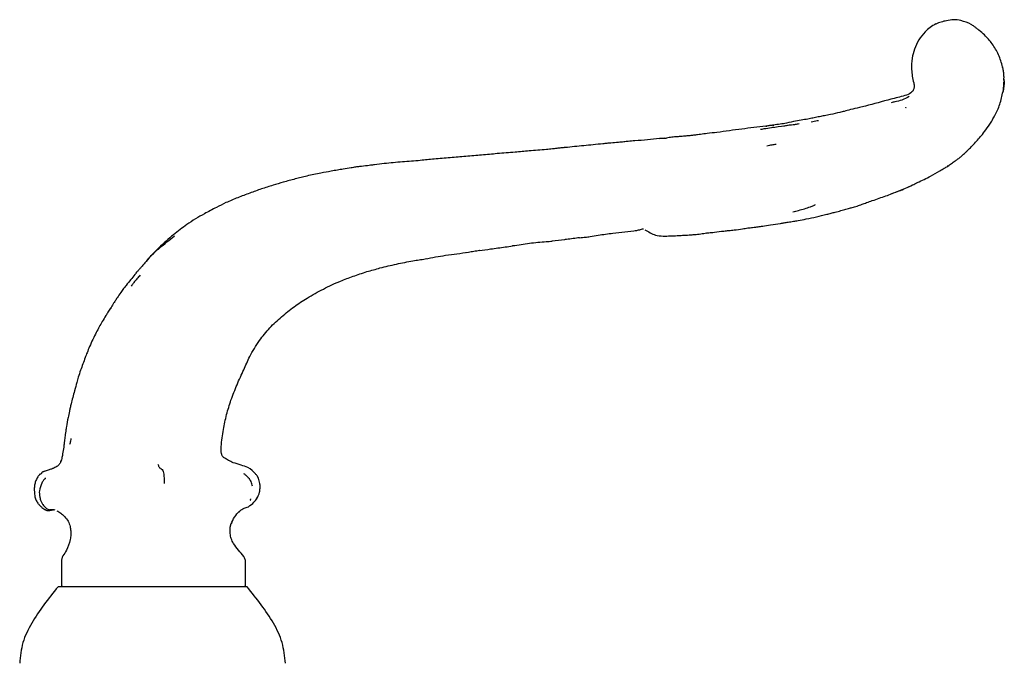
# Model space of a CAD drawing. Units: millimetres. Extents: x 13 to 712, y 45 to 789.
# Drawn here: x 365 to 462, y 401 to 464 of the extents above; entities that cross this region are included whole.
import ezdxf

# ---------------------------------------------------------------- set-up
doc = ezdxf.new("R2010")
doc.units = ezdxf.units.MM

msp = doc.modelspace()

# ---------------------------------------------------------------- linework, layer by layer
at = {"color": 7, "linetype": 'Continuous', "lineweight": 25}
for p, q in [((461.768, 457.606), (461.77, 457.721)), ((461.77, 457.721), (461.774, 457.953)), ((438.545, 453.116), (438.455, 453.099)), ((439.119, 453.199), (439.238, 453.213)), ((428.58, 451.969), (428.019, 451.906)), ((418.82, 451.013), (418.76, 451.041)), ((418.003, 450.959), (417.863, 450.943)), ((456.302, 449.274), (456.236, 449.226)), ((453.303, 447.633), (453.227, 447.593)), ((441.304, 444.769), (441.394, 444.805)), ((432.649, 442.674), (432.877, 442.698)), ((413.68, 441.413), (413.699, 441.444)), ((420.229, 442.218), (420.241, 442.249)), ((409.172, 440.783), (409.358, 440.812)), ((410.417, 440.959), (410.431, 441.004)), ((405.13, 440.147), (405.279, 440.173)), ((377.222, 438.544), (377.118, 438.422)), ((377.303, 439.292), (377.322, 439.327)), ((376.627, 437.825), (376.588, 437.771)), ((367.396, 419.041), (367.646, 419.18)), ((367.623, 419.223), (367.624, 419.223)), ((368.611, 419.595), (368.612, 419.595)), ((386.954, 415.433), (386.882, 415.363)), ((386.199, 414.311), (386.138, 414.165)), ((369.52, 410.565), (369.52, 408.257)), ((387.543, 408.257), (387.543, 410.488)), ((387.691, 408.057), (369.194, 408.057))]:
    msp.add_line(p, q, dxfattribs=at)
at = {"color": 7, "linetype": 'Continuous', "lineweight": 25, "flags": 128}
for points in [[(452.186, 454.896), (452.186, 454.896), (452.186, 454.896), (452.186, 454.896), (452.185, 454.898), (452.18, 454.912), (452.164, 454.95), (452.154, 454.973), (452.151, 454.978), (452.151, 454.978), (452.151, 454.979), (452.151, 454.979), (452.151, 454.979), (452.151, 454.979), (452.151, 454.979)], [(459.66, 452.33), (459.767, 452.47), (459.872, 452.608)]]:
    msp.add_lwpolyline(points, dxfattribs=at)
at = {"color": 7, "linetype": 'Continuous', "lineweight": 25}
for points, knots in [([(458.84, 462.9), (458.747, 462.963), (458.364, 463.224), (457.681, 463.458), (456.849, 463.595), (456.38, 463.503), (456.148, 463.457)], [0, 0, 0, 0, 0.120084, 0.498991, 0.752486, 1, 1, 1, 1]), ([(455.099, 463.138), (454.911, 463.032), (454.535, 462.82), (454.219, 462.524), (454.061, 462.375)], [0, 0, 0, 0, 0.4992968, 1, 1, 1, 1]), ([(456.148, 463.457), (455.967, 463.417), (455.605, 463.338), (455.26, 463.201), (455.089, 463.133)], [0, 0, 0, 0, 0.501436, 1, 1, 1, 1]), ([(460.613, 461.205), (460.378, 461.498), (459.997, 461.975), (459.424, 462.452), (459.076, 462.726), (458.913, 462.846), (458.84, 462.9)], [0, 0, 0, 0, 0.465117, 0.755584, 0.890436, 1, 1, 1, 1]), ([(454.061, 462.375), (453.838, 462.118), (453.393, 461.605), (453.145, 460.982), (453.022, 460.671)], [0, 0, 0, 0, 0.501299, 1, 1, 1, 1]), ([(453.022, 460.671), (452.925, 460.376), (452.713, 459.738), (452.721, 459.058), (452.725, 458.692)], [0, 0, 0, 0, 0.461241, 1, 1, 1, 1]), ([(461.632, 458.932), (461.519, 459.339), (461.294, 460.153), (460.84, 460.854), (460.613, 461.205)], [0, 0, 0, 0, 0.500188, 1, 1, 1, 1]), ([(452.725, 458.692), (452.741, 458.467), (452.773, 458.023), (452.882, 457.595), (452.935, 457.384)], [0, 0, 0, 0, 0.505469, 1, 1, 1, 1]), ([(461.63, 458.932), (461.631, 458.932), (461.635, 458.93), (461.633, 458.927), (461.632, 458.924)], [0, 0, 0, 0, 0.133293, 1, 1, 1, 1]), ([(461.773, 457.956), (461.773, 457.959), (461.772, 457.963), (461.766, 458.039), (461.763, 458.085), (461.759, 458.143), (461.752, 458.235), (461.739, 458.371), (461.704, 458.614), (461.663, 458.796), (461.635, 458.922)], [0, 0, 0, 0, 0.289906, 0.344674, 0.392998, 0.438846, 0.485734, 0.590575, 0.714374, 1, 1, 1, 1]), ([(461.756, 457.722), (461.762, 457.669), (461.81, 457.271), (461.739, 456.871), (461.677, 456.525)], [0, 0, 0, 0, 0.135336, 1, 1, 1, 1]), ([(452.973, 456.959), (452.971, 456.946), (452.962, 456.886), (452.934, 456.746), (452.871, 456.638), (452.833, 456.573)], [0, 0, 0, 0, 0.100286, 0.455671, 1, 1, 1, 1]), ([(452.935, 457.384), (452.948, 457.315), (452.967, 457.213), (452.974, 457.091), (452.977, 457.031), (452.977, 456.991), (452.974, 456.971), (452.973, 456.959)], [0, 0, 0, 0, 0.485644, 0.725302, 0.844605, 0.910425, 1, 1, 1, 1]), ([(461.679, 456.525), (461.715, 456.761), (461.766, 457.081), (461.766, 457.404), (461.766, 457.489)], [0, 0, 0, 0, 0.73609, 1, 1, 1, 1]), ([(452.835, 456.575), (452.781, 456.517), (452.576, 456.293), (451.815, 456.04), (450.325, 455.676), (449.035, 455.322), (448.2, 455.092)], [0, 0, 0, 0, 0.048303, 0.184816, 0.472723, 1, 1, 1, 1]), ([(452.494, 456.046), (452.256, 455.914), (451.812, 455.67), (451.318, 455.558), (451.09, 455.506)], [0, 0, 0, 0, 0.537305, 1, 1, 1, 1]), ([(461.361, 455.275), (461.417, 455.482), (461.53, 455.896), (461.626, 456.315), (461.674, 456.524)], [0, 0, 0, 0, 0.499818, 1, 1, 1, 1]), ([(447.62, 454.961), (447.328, 454.893), (446.827, 454.778), (446.196, 454.598), (445.537, 454.444), (444.896, 454.294), (444.229, 454.158), (443.875, 454.09), (443.71, 454.058)], [0, 0, 0, 0, 0.223348, 0.382692, 0.491292, 0.728518, 0.87354, 1, 1, 1, 1]), ([(448.2, 455.092), (448.103, 455.07), (447.909, 455.026), (447.716, 454.982), (447.62, 454.961)], [0, 0, 0, 0, 0.503077, 1, 1, 1, 1]), ([(451.09, 455.506), (451.03, 455.496), (450.903, 455.474), (450.778, 455.44), (450.712, 455.422)], [0, 0, 0, 0, 0.473229, 1, 1, 1, 1]), ([(460.857, 454.148), (460.858, 454.15), (460.862, 454.158), (460.964, 454.344), (461.163, 454.695), (461.293, 455.077), (461.361, 455.275)], [0, 0, 0, 0, 0.006787, 0.028461, 0.497814, 1, 1, 1, 1]), ([(443.71, 454.058), (443.534, 454.024), (443.201, 453.961), (442.668, 453.834), (442.061, 453.758), (441.321, 453.623), (440.371, 453.391), (439.643, 453.297), (439.213, 453.242)], [0, 0, 0, 0, 0.117652, 0.222569, 0.359262, 0.518399, 0.71618, 1, 1, 1, 1]), ([(459.872, 452.608), (460.05, 452.847), (460.323, 453.214), (460.631, 453.739), (460.782, 454.012), (460.857, 454.148)], [0, 0, 0, 0, 0.483339, 0.742797, 1, 1, 1, 1]), ([(438.462, 453.134), (437.681, 453.043), (436.086, 452.856), (434.487, 452.632), (433.671, 452.518)], [0, 0, 0, 0, 0.489501, 1, 1, 1, 1]), ([(441.625, 453.322), (440.756, 453.202), (439.645, 453.048), (438.454, 452.891), (438.111, 452.828), (438.001, 452.81), (437.962, 452.804), (437.956, 452.803), (437.953, 452.802), (437.952, 452.802), (437.952, 452.802), (437.952, 452.802)], [0, 0, 0, 0, 0.709327, 0.907677, 0.964334, 0.992591, 0.99607, 0.997398, 0.99852, 0.999534, 1, 1, 1, 1]), ([(439.213, 453.242), (439.088, 453.222), (438.838, 453.182), (438.587, 453.15), (438.462, 453.134)], [0, 0, 0, 0, 0.500917, 1, 1, 1, 1]), ([(441.727, 453.35), (441.464, 453.313), (440.964, 453.243), (440.455, 453.179), (440.214, 453.148)], [0, 0, 0, 0, 0.5272379, 1, 1, 1, 1]), ([(442.908, 453.567), (443.102, 453.602), (443.334, 453.644), (443.572, 453.691), (443.612, 453.698)], [0, 0, 0, 0, 0.83382, 1, 1, 1, 1]), ([(428.046, 451.928), (427.658, 451.881), (426.862, 451.785), (426.061, 451.73), (425.651, 451.702)], [0, 0, 0, 0, 0.487164, 1, 1, 1, 1]), ([(428.745, 451.927), (428.648, 451.929), (428.416, 451.935), (428.183, 451.93), (428.046, 451.928)], [0, 0, 0, 0, 0.413903, 1, 1, 1, 1]), ([(430.626, 452.165), (430.584, 452.161), (430.505, 452.154), (430.357, 452.14), (430.119, 452.117), (429.748, 452.092), (429.26, 452.065), (428.911, 452), (428.728, 451.966)], [0, 0, 0, 0, 0.06704, 0.124818, 0.233121, 0.44301, 0.708321, 1, 1, 1, 1]), ([(433.671, 452.518), (433.357, 452.487), (432.825, 452.434), (432.2, 452.343), (431.754, 452.286), (431.399, 452.249), (431.011, 452.201), (430.758, 452.177), (430.629, 452.165)], [0, 0, 0, 0, 0.309021, 0.523253, 0.618535, 0.749425, 0.873003, 1, 1, 1, 1]), ([(458.165, 450.715), (458.24, 450.787), (458.375, 450.917), (458.617, 451.161), (459.059, 451.612), (459.41, 452.032), (459.66, 452.33)], [0, 0, 0, 0, 0.14153, 0.255217, 0.469897, 1, 1, 1, 1]), ([(418.819, 451.04), (418.681, 451.028), (418.408, 451.005), (418.135, 450.972), (418, 450.955)], [0, 0, 0, 0, 0.501785, 1, 1, 1, 1]), ([(422.502, 451.409), (421.883, 451.344), (420.655, 451.216), (419.427, 451.098), (418.819, 451.04)], [0, 0, 0, 0, 0.5045496, 1, 1, 1, 1]), ([(425.651, 451.702), (425.432, 451.687), (425.074, 451.661), (424.54, 451.59), (423.97, 451.536), (423.414, 451.497), (422.898, 451.449), (422.638, 451.423), (422.502, 451.409)], [0, 0, 0, 0, 0.208787, 0.342156, 0.508626, 0.750791, 0.869569, 1, 1, 1, 1]), ([(439.463, 451.341), (439.323, 451.328), (439.031, 451.3), (438.729, 451.22), (438.572, 451.178)], [0, 0, 0, 0, 0.480323, 1, 1, 1, 1]), ([(409.11, 450.167), (408.595, 450.124), (407.558, 450.039), (406.52, 449.958), (405.996, 449.917)], [0, 0, 0, 0, 0.495749, 1, 1, 1, 1]), ([(412.177, 450.444), (411.667, 450.397), (410.645, 450.303), (409.622, 450.212), (409.11, 450.167)], [0, 0, 0, 0, 0.4989676, 1, 1, 1, 1]), ([(415.293, 450.713), (414.838, 450.667), (413.801, 450.562), (412.761, 450.486), (412.177, 450.444)], [0, 0, 0, 0, 0.438631, 1, 1, 1, 1]), ([(418, 450.955), (417.86, 450.936), (417.536, 450.891), (416.612, 450.817), (415.854, 450.757), (415.293, 450.713)], [0, 0, 0, 0, 0.165132, 0.382338, 1, 1, 1, 1]), ([(456.973, 449.719), (456.977, 449.721), (456.982, 449.725), (457.025, 449.753), (457.097, 449.801), (457.213, 449.883), (457.38, 450.013), (457.613, 450.212), (457.843, 450.413), (458.007, 450.566), (458.089, 450.643), (458.128, 450.681), (458.148, 450.699), (458.158, 450.709), (458.163, 450.713), (458.165, 450.715)], [0, 0, 0, 0, 0.008556, 0.01653, 0.10222, 0.169845, 0.290852, 0.506851, 0.756082, 0.88005, 0.941911, 0.972749, 0.987116, 0.993654, 1, 1, 1, 1]), ([(399.478, 449.259), (399.221, 449.232), (398.832, 449.191), (398.297, 449.127), (397.769, 449.015), (397.362, 448.96), (397.102, 448.924)], [0, 0, 0, 0, 0.323556, 0.488179, 0.67206, 1, 1, 1, 1]), ([(402.896, 449.634), (402.301, 449.585), (401.392, 449.511), (400.356, 449.372), (399.81, 449.306), (399.579, 449.274), (399.479, 449.26)], [0, 0, 0, 0, 0.5208918, 0.7958649, 0.9117466, 1, 1, 1, 1]), ([(405.996, 449.917), (405.546, 449.868), (404.514, 449.755), (403.479, 449.677), (402.896, 449.634)], [0, 0, 0, 0, 0.436095, 1, 1, 1, 1]), ([(453.296, 447.606), (453.519, 447.714), (453.951, 447.924), (454.697, 448.28), (455.339, 448.666), (455.891, 448.995), (456.15, 449.15), (456.264, 449.219)], [0, 0, 0, 0, 0.217827, 0.42194, 0.728065, 0.879526, 1, 1, 1, 1]), ([(456.264, 449.219), (456.389, 449.312), (456.623, 449.486), (456.864, 449.646), (456.976, 449.721)], [0, 0, 0, 0, 0.5328615, 1, 1, 1, 1]), ([(397.102, 448.924), (396.911, 448.895), (396.518, 448.834), (395.79, 448.698), (394.792, 448.522), (393.811, 448.318), (392.977, 448.116), (392.598, 448.018), (392.407, 447.969)], [0, 0, 0, 0, 0.120905, 0.249374, 0.462997, 0.754982, 0.876278, 1, 1, 1, 1]), ([(390.24, 447.347), (389.857, 447.229), (389.09, 446.995), (388.336, 446.718), (387.959, 446.58)], [0, 0, 0, 0, 0.499461, 1, 1, 1, 1]), ([(392.407, 447.969), (392.014, 447.863), (391.288, 447.667), (390.57, 447.448), (390.24, 447.347)], [0, 0, 0, 0, 0.540966, 1, 1, 1, 1]), ([(450.737, 446.518), (451.036, 446.621), (451.562, 446.803), (452.175, 447.084), (452.573, 447.262), (452.745, 447.343), (452.821, 447.379)], [0, 0, 0, 0, 0.424876, 0.747399, 0.889347, 1, 1, 1, 1]), ([(450.831, 446.532), (451.27, 446.705), (451.935, 446.967), (452.753, 447.352), (453.134, 447.53), (453.296, 447.606)], [0, 0, 0, 0, 0.525835, 0.798034, 1, 1, 1, 1]), ([(387.959, 446.58), (387.566, 446.433), (386.78, 446.14), (386.01, 445.81), (385.625, 445.646)], [0, 0, 0, 0, 0.50033, 1, 1, 1, 1]), ([(449.558, 446.081), (449.77, 446.154), (450.194, 446.301), (450.619, 446.455), (450.831, 446.532)], [0, 0, 0, 0, 0.500205, 1, 1, 1, 1]), ([(385.625, 445.646), (385.316, 445.492), (384.61, 445.142), (383.916, 444.771), (383.525, 444.562)], [0, 0, 0, 0, 0.437909, 1, 1, 1, 1]), ([(441.663, 444.888), (442.054, 444.997), (442.554, 445.137), (443.081, 445.338), (443.226, 445.407), (443.272, 445.435), (443.294, 445.451), (443.305, 445.463), (443.304, 445.468), (443.303, 445.47)], [0, 0, 0, 0, 0.662249, 0.848728, 0.910534, 0.935781, 0.95872, 0.980925, 1, 1, 1, 1]), ([(446.909, 445.168), (447.072, 445.216), (447.398, 445.314), (447.866, 445.484), (448.359, 445.665), (448.923, 445.862), (449.332, 446.003), (449.558, 446.081)], [0, 0, 0, 0, 0.181826, 0.363156, 0.53221, 0.742076, 1, 1, 1, 1]), ([(383.525, 444.562), (383.23, 444.398), (382.639, 444.069), (382.079, 443.69), (381.799, 443.501)], [0, 0, 0, 0, 0.500309, 1, 1, 1, 1]), ([(440.643, 443.743), (440.823, 443.77), (441.148, 443.819), (441.741, 443.919), (442.825, 444.118), (443.753, 444.345), (444.418, 444.508)], [0, 0, 0, 0, 0.142068, 0.256673, 0.467413, 1, 1, 1, 1]), ([(441.099, 444.751), (441.195, 444.775), (441.383, 444.823), (441.571, 444.867), (441.663, 444.888)], [0, 0, 0, 0, 0.5082807, 1, 1, 1, 1]), ([(444.417, 444.508), (444.563, 444.544), (444.841, 444.614), (445.114, 444.686), (445.244, 444.72)], [0, 0, 0, 0, 0.521811, 1, 1, 1, 1]), ([(445.244, 444.72), (445.339, 444.741), (445.525, 444.783), (445.799, 444.865), (446.135, 444.969), (446.451, 445.052), (446.732, 445.121), (446.855, 445.153), (446.909, 445.168)], [0, 0, 0, 0, 0.167786, 0.330286, 0.49517, 0.776025, 0.901537, 1, 1, 1, 1]), ([(381.799, 443.501), (381.577, 443.343), (381.131, 443.024), (380.701, 442.682), (380.485, 442.51)], [0, 0, 0, 0, 0.497085, 1, 1, 1, 1]), ([(437.164, 443.225), (437.266, 443.237), (437.451, 443.259), (437.781, 443.299), (438.266, 443.367), (438.99, 443.481), (439.699, 443.569), (440.267, 443.684), (440.517, 443.723), (440.643, 443.743)], [0, 0, 0, 0, 0.087811, 0.15813, 0.283505, 0.505727, 0.783834, 0.891744, 1, 1, 1, 1]), ([(377.809, 439.89), (377.829, 439.913), (378.004, 440.102), (378.394, 440.577), (379.082, 441.168), (379.849, 441.798), (380.348, 442.195), (380.596, 442.393)], [0, 0, 0, 0, 0.024652, 0.206414, 0.49213, 0.74729, 1, 1, 1, 1]), ([(380.485, 442.51), (380.002, 442.097), (379.052, 441.284), (378.22, 440.349), (377.811, 439.889)], [0, 0, 0, 0, 0.508479, 1, 1, 1, 1]), ([(420.229, 442.218), (420.328, 442.226), (420.524, 442.242), (420.87, 442.273), (421.385, 442.334), (422.275, 442.501), (423.022, 442.6), (423.501, 442.663)], [0, 0, 0, 0, 0.090721, 0.178273, 0.315792, 0.561407, 1, 1, 1, 1]), ([(423.501, 442.663), (423.499, 442.663), (423.495, 442.662), (423.501, 442.665), (423.502, 442.67), (423.503, 442.672)], [0, 0, 0, 0, 0.41575, 0.75085, 1, 1, 1, 1]), ([(423.503, 442.671), (423.889, 442.711), (424.664, 442.792), (425.44, 442.875), (425.829, 442.916)], [0, 0, 0, 0, 0.497864, 1, 1, 1, 1]), ([(425.683, 442.913), (425.832, 442.935), (426.097, 442.973), (426.358, 443.093), (426.48, 443.081), (426.484, 443.081)], [0, 0, 0, 0, 0.553953, 0.985372, 1, 1, 1, 1]), ([(426.636, 443.003), (426.807, 442.903), (427.132, 442.712), (427.706, 442.399), (428.398, 442.373), (428.886, 442.385), (429.114, 442.39)], [0, 0, 0, 0, 0.231841, 0.441479, 0.738217, 1, 1, 1, 1]), ([(429.114, 442.39), (429.337, 442.398), (429.734, 442.411), (430.345, 442.454), (430.835, 442.481), (431.23, 442.511), (431.404, 442.524), (431.48, 442.529)], [0, 0, 0, 0, 0.279878, 0.500541, 0.78106, 0.904287, 1, 1, 1, 1]), ([(431.48, 442.529), (431.686, 442.55), (432.102, 442.593), (432.481, 442.649), (432.671, 442.678)], [0, 0, 0, 0, 0.496273, 1, 1, 1, 1]), ([(432.671, 442.678), (432.708, 442.682), (432.78, 442.69), (432.848, 442.7), (432.881, 442.706)], [0, 0, 0, 0, 0.514916, 1, 1, 1, 1]), ([(432.886, 442.706), (432.973, 442.713), (433.152, 442.726), (433.335, 442.745), (433.43, 442.755)], [0, 0, 0, 0, 0.484837, 1, 1, 1, 1]), ([(433.43, 442.755), (433.738, 442.794), (434.211, 442.853), (434.859, 442.923), (435.19, 442.959), (435.361, 442.977)], [0, 0, 0, 0, 0.473144, 0.727754, 1, 1, 1, 1]), ([(435.361, 442.977), (435.636, 443.011), (436.084, 443.066), (436.609, 443.152), (436.934, 443.199), (437.084, 443.216), (437.162, 443.225)], [0, 0, 0, 0, 0.4614907, 0.7512507, 0.8718498, 1, 1, 1, 1]), ([(410.417, 440.959), (410.787, 441.009), (411.396, 441.092), (412.244, 441.213), (412.963, 441.31), (413.441, 441.378), (413.68, 441.413)], [0, 0, 0, 0, 0.339928, 0.559943, 0.77998, 1, 1, 1, 1]), ([(413.701, 441.437), (414.243, 441.522), (415.329, 441.693), (416.423, 441.793), (416.97, 441.843)], [0, 0, 0, 0, 0.500077, 1, 1, 1, 1]), ([(416.97, 441.843), (417.07, 441.848), (417.268, 441.859), (417.464, 441.876), (417.561, 441.884)], [0, 0, 0, 0, 0.505431, 1, 1, 1, 1]), ([(417.55, 441.901), (417.959, 441.954), (418.422, 442.015), (418.887, 442.067), (418.942, 442.073)], [0, 0, 0, 0, 0.88254, 1, 1, 1, 1]), ([(418.941, 442.076), (419.159, 442.102), (419.594, 442.153), (420.026, 442.213), (420.242, 442.242)], [0, 0, 0, 0, 0.5026448, 1, 1, 1, 1]), ([(405.13, 440.147), (405.464, 440.212), (406.124, 440.34), (406.791, 440.443), (407.121, 440.494)], [0, 0, 0, 0, 0.506135, 1, 1, 1, 1]), ([(407.143, 440.497), (407.507, 440.541), (408.247, 440.631), (408.982, 440.754), (409.356, 440.816)], [0, 0, 0, 0, 0.491439, 1, 1, 1, 1]), ([(409.356, 440.816), (409.537, 440.843), (409.897, 440.896), (410.257, 440.952), (410.436, 440.981)], [0, 0, 0, 0, 0.501318, 1, 1, 1, 1]), ([(377.811, 439.889), (377.73, 439.791), (377.565, 439.591), (377.389, 439.395), (377.3, 439.295)], [0, 0, 0, 0, 0.492689, 1, 1, 1, 1]), ([(400.703, 439.253), (401.238, 439.384), (402.308, 439.647), (403.39, 439.858), (403.931, 439.963)], [0, 0, 0, 0, 0.500193, 1, 1, 1, 1]), ([(403.931, 439.963), (404.131, 439.989), (404.533, 440.042), (404.931, 440.112), (405.13, 440.147)], [0, 0, 0, 0, 0.498405, 1, 1, 1, 1]), ([(377.3, 439.295), (377.241, 439.23), (377.124, 439.101), (376.919, 438.876), (376.647, 438.548), (376.295, 438.086), (375.918, 437.634), (375.582, 437.221), (375.297, 436.806), (375.031, 436.41), (374.781, 436.036), (374.655, 435.837), (374.588, 435.733)], [0, 0, 0, 0, 0.058756, 0.116739, 0.205512, 0.345308, 0.508244, 0.599238, 0.699818, 0.842846, 0.917573, 1, 1, 1, 1]), ([(377.222, 438.556), (377.118, 438.435), (376.912, 438.197), (376.714, 437.952), (376.617, 437.831)], [0, 0, 0, 0, 0.506418, 1, 1, 1, 1]), ([(396.832, 437.973), (397.243, 438.131), (398.099, 438.459), (398.964, 438.745), (399.413, 438.893)], [0, 0, 0, 0, 0.48125, 1, 1, 1, 1]), ([(399.417, 438.894), (399.636, 438.951), (400.068, 439.063), (400.493, 439.19), (400.703, 439.253)], [0, 0, 0, 0, 0.507447, 1, 1, 1, 1]), ([(376.582, 437.776), (376.543, 437.726), (376.462, 437.625), (376.391, 437.534), (376.354, 437.488)], [0, 0, 0, 0, 0.488852, 1, 1, 1, 1]), ([(393.585, 436.313), (394.106, 436.615), (395.159, 437.226), (396.27, 437.722), (396.832, 437.973)], [0, 0, 0, 0, 0.493911, 1, 1, 1, 1]), ([(374.588, 435.733), (374.544, 435.657), (374.454, 435.502), (374.361, 435.361), (374.315, 435.289)], [0, 0, 0, 0, 0.490373, 1, 1, 1, 1]), ([(391.075, 434.485), (391.474, 434.821), (392.269, 435.488), (393.148, 436.039), (393.585, 436.313)], [0, 0, 0, 0, 0.502453, 1, 1, 1, 1]), ([(374.332, 435.325), (374.246, 435.19), (374.091, 434.947), (373.823, 434.505), (373.422, 433.861), (372.88, 432.859), (372.389, 431.838), (372.051, 431.005), (371.908, 430.641), (371.845, 430.483)], [0, 0, 0, 0, 0.088291, 0.158609, 0.283754, 0.505827, 0.784789, 0.90612, 1, 1, 1, 1]), ([(388.909, 432.155), (389.234, 432.576), (389.884, 433.421), (390.678, 434.13), (391.075, 434.485)], [0, 0, 0, 0, 0.49987, 1, 1, 1, 1]), ([(387.378, 429.296), (387.56, 429.729), (387.979, 430.729), (388.572, 431.639), (388.909, 432.155)], [0, 0, 0, 0, 0.433047, 1, 1, 1, 1]), ([(371.845, 430.483), (371.773, 430.276), (371.63, 429.86), (371.476, 429.445), (371.399, 429.237)], [0, 0, 0, 0, 0.498029, 1, 1, 1, 1]), ([(371.4, 429.237), (371.324, 429.016), (371.19, 428.623), (370.99, 427.96), (370.839, 427.283), (370.625, 426.59), (370.525, 426.155), (370.477, 425.947)], [0, 0, 0, 0, 0.204634, 0.364087, 0.608408, 0.812357, 1, 1, 1, 1]), ([(386.12, 426.32), (386.31, 426.824), (386.691, 427.832), (387.149, 428.808), (387.378, 429.296)], [0, 0, 0, 0, 0.499902, 1, 1, 1, 1]), ([(387.379, 429.297), (387.379, 429.297), (387.393, 429.302), (387.394, 429.315), (387.4, 429.33), (387.393, 429.329), (387.389, 429.328)], [0, 0, 0, 0, 0.024305, 0.571517, 0.785237, 1, 1, 1, 1]), ([(370.477, 425.947), (370.445, 425.818), (370.386, 425.58), (370.283, 425.133), (370.156, 424.522), (370.044, 423.879), (369.958, 423.334), (369.924, 423.083), (369.908, 422.971)], [0, 0, 0, 0, 0.13152, 0.241941, 0.453853, 0.749287, 0.887877, 1, 1, 1, 1]), ([(385.373, 423.445), (385.471, 423.931), (385.667, 424.903), (385.969, 425.847), (386.12, 426.32)], [0, 0, 0, 0, 0.499654, 1, 1, 1, 1]), ([(385.513, 420.627), (385.438, 420.683), (385.323, 420.767), (385.227, 420.938), (385.145, 421.259), (385.169, 422.112), (385.288, 422.892), (385.373, 423.445)], [0, 0, 0, 0, 0.0933369, 0.1431527, 0.1955922, 0.4289495, 1, 1, 1, 1]), ([(369.908, 422.971), (369.897, 422.878), (369.875, 422.704), (369.837, 422.415), (369.796, 422.088), (369.743, 421.63), (369.655, 421.163), (369.589, 420.673), (369.495, 420.412), (369.444, 420.269)], [0, 0, 0, 0, 0.102667, 0.194429, 0.317092, 0.46251, 0.696764, 0.834966, 1, 1, 1, 1]), ([(370.364, 422.001), (370.395, 422.112), (370.448, 422.303), (370.474, 422.487), (370.485, 422.565)], [0, 0, 0, 0, 0.5779676, 1, 1, 1, 1]), ([(369.461, 420.297), (369.437, 420.25), (369.392, 420.157), (369.333, 420.073), (369.304, 420.032)], [0, 0, 0, 0, 0.500777, 1, 1, 1, 1]), ([(386.322, 420.193), (386.17, 420.27), (385.865, 420.425), (385.63, 420.56), (385.513, 420.627)], [0, 0, 0, 0, 0.497784, 1, 1, 1, 1]), ([(388.602, 419.009), (388.579, 419.036), (388.345, 419.316), (387.884, 419.728), (387.064, 419.957), (386.58, 420.111), (386.322, 420.193)], [0, 0, 0, 0, 0.040809, 0.416138, 0.688766, 1, 1, 1, 1]), ([(368.331, 419.497), (368.21, 419.462), (368.067, 419.422), (367.848, 419.351), (367.777, 419.321), (367.726, 419.296), (367.694, 419.279), (367.665, 419.263), (367.641, 419.248), (367.621, 419.236), (367.598, 419.221), (367.57, 419.201), (367.569, 419.2), (367.569, 419.198)], [0, 0, 0, 0, 0.480397, 0.569037, 0.638569, 0.666199, 0.690096, 0.711957, 0.73364, 0.756768, 0.782477, 0.843802, 1, 1, 1, 1]), ([(368.611, 419.596), (368.568, 419.58), (368.485, 419.548), (368.382, 419.514), (368.331, 419.497)], [0, 0, 0, 0, 0.506231, 1, 1, 1, 1]), ([(369.304, 420.032), (369.258, 419.975), (369.169, 419.865), (368.987, 419.753), (368.83, 419.679), (368.719, 419.637), (368.665, 419.617), (368.638, 419.606), (368.622, 419.6), (368.614, 419.597), (368.61, 419.596)], [0, 0, 0, 0, 0.272245, 0.525395, 0.767252, 0.883758, 0.941063, 0.96954, 0.98412, 1, 1, 1, 1]), ([(378.967, 420.046), (378.986, 420.004), (379.023, 419.921), (379.061, 419.791), (379.143, 419.669), (379.291, 419.608), (379.465, 419.464), (379.533, 419.122), (379.582, 418.728), (379.586, 418.351), (379.589, 418.161)], [0, 0, 0, 0, 0.049679, 0.098115, 0.173979, 0.312547, 0.435437, 0.557699, 0.777784, 1, 1, 1, 1]), ([(367.436, 419.073), (367.358, 418.983), (367.202, 418.803), (367.024, 418.469), (366.912, 418.098), (366.882, 417.834), (366.867, 417.702)], [0, 0, 0, 0, 0.24665, 0.495662, 0.747926, 1, 1, 1, 1]), ([(367.616, 418.206), (367.507, 417.958), (367.306, 417.501), (367.382, 417.024), (367.418, 416.805)], [0, 0, 0, 0, 0.5432406, 1, 1, 1, 1]), ([(367.437, 419.073), (367.432, 419.07), (367.42, 419.064), (367.405, 419.05), (367.396, 419.041)], [0, 0, 0, 0, 0.336386, 1, 1, 1, 1]), ([(367.776, 418.483), (367.748, 418.439), (367.691, 418.348), (367.641, 418.254), (367.616, 418.206)], [0, 0, 0, 0, 0.490977, 1, 1, 1, 1]), ([(367.966, 418.634), (367.943, 418.626), (367.907, 418.613), (367.824, 418.548), (367.792, 418.505), (367.776, 418.483)], [0, 0, 0, 0, 0.49014, 0.742903, 1, 1, 1, 1]), ([(367.965, 418.635), (367.967, 418.636), (367.98, 418.645), (367.98, 418.665), (367.976, 418.695), (367.967, 418.703), (367.962, 418.708)], [0, 0, 0, 0, 0.119173, 0.606195, 0.799566, 1, 1, 1, 1]), ([(388.218, 417.888), (388.184, 418.044), (388.119, 418.338), (387.869, 418.69), (387.649, 418.897), (387.502, 419.023), (387.436, 419.076), (387.403, 419.101), (387.387, 419.111), (387.385, 419.112), (387.384, 419.112)], [0, 0, 0, 0, 0.293501, 0.550198, 0.774878, 0.864118, 0.930213, 0.956153, 0.978916, 1, 1, 1, 1]), ([(388.949, 418.168), (388.914, 418.341), (388.863, 418.584), (388.713, 418.854), (388.637, 418.96), (388.602, 419.009)], [0, 0, 0, 0, 0.569994, 0.80033, 1, 1, 1, 1]), ([(366.867, 417.702), (366.874, 417.452), (366.884, 417.069), (366.999, 416.567), (367.14, 416.346), (367.209, 416.237)], [0, 0, 0, 0, 0.4876034, 0.7480478, 1, 1, 1, 1]), ([(388.759, 416.894), (388.797, 416.975), (388.853, 417.095), (388.898, 417.245), (388.92, 417.33), (388.929, 417.375), (388.933, 417.397)], [0, 0, 0, 0, 0.50458, 0.756586, 0.882193, 1, 1, 1, 1]), ([(388.933, 417.397), (388.943, 417.465), (388.961, 417.595), (388.974, 417.853), (388.959, 418.045), (388.949, 418.168)], [0, 0, 0, 0, 0.279296, 0.535736, 1, 1, 1, 1]), ([(367.418, 416.805), (367.441, 416.685), (367.481, 416.474), (367.586, 416.292), (367.631, 416.214)], [0, 0, 0, 0, 0.5739036, 1, 1, 1, 1]), ([(367.59, 416.328), (367.606, 416.28), (367.634, 416.194), (367.694, 416.081), (367.758, 416.028), (367.792, 415.999)], [0, 0, 0, 0, 0.3726483, 0.6653425, 1, 1, 1, 1]), ([(387.832, 415.875), (388.028, 416.026), (388.506, 416.395), (388.681, 416.742), (388.785, 416.946)], [0, 0, 0, 0, 0.410235, 1, 1, 1, 1]), ([(388.005, 416.497), (388.019, 416.526), (388.047, 416.585), (388.056, 416.641), (388.06, 416.669)], [0, 0, 0, 0, 0.502923, 1, 1, 1, 1]), ([(388.623, 416.695), (388.65, 416.73), (388.704, 416.801), (388.738, 416.857), (388.755, 416.885)], [0, 0, 0, 0, 0.492323, 1, 1, 1, 1]), ([(367.209, 416.237), (367.273, 416.161), (367.4, 416.011), (367.546, 415.88), (367.618, 415.816)], [0, 0, 0, 0, 0.5051619, 1, 1, 1, 1]), ([(367.618, 415.816), (367.678, 415.768), (367.794, 415.676), (367.923, 415.603), (367.985, 415.567)], [0, 0, 0, 0, 0.512063, 1, 1, 1, 1]), ([(367.691, 416.099), (367.812, 415.961), (367.994, 415.754), (368.311, 415.569), (368.485, 415.582), (368.572, 415.589)], [0, 0, 0, 0, 0.49556, 0.746645, 1, 1, 1, 1]), ([(367.888, 415.656), (367.897, 415.635), (367.914, 415.598), (367.942, 415.564), (367.976, 415.575), (367.991, 415.58)], [0, 0, 0, 0, 0.415836, 0.744374, 1, 1, 1, 1]), ([(367.985, 415.567), (368.025, 415.55), (368.105, 415.516), (368.247, 415.493), (368.364, 415.517), (368.449, 415.538), (368.492, 415.548), (368.513, 415.553), (368.524, 415.556), (368.531, 415.557), (368.535, 415.558), (368.537, 415.559)], [0, 0, 0, 0, 0.245822, 0.494404, 0.747068, 0.873274, 0.935915, 0.967053, 0.982585, 0.990815, 1, 1, 1, 1]), ([(368.621, 415.592), (368.566, 415.588), (368.483, 415.581), (368.386, 415.579), (368.347, 415.592), (368.335, 415.596)], [0, 0, 0, 0, 0.579247, 0.861339, 1, 1, 1, 1]), ([(368.91, 415.54), (368.847, 415.562), (368.721, 415.606), (368.594, 415.592), (368.53, 415.585)], [0, 0, 0, 0, 0.4951792, 1, 1, 1, 1]), ([(368.532, 415.558), (368.54, 415.56), (368.554, 415.565), (368.587, 415.574), (368.627, 415.579), (368.685, 415.589), (368.732, 415.586), (368.76, 415.584)], [0, 0, 0, 0, 0.208138, 0.387731, 0.559862, 0.745288, 1, 1, 1, 1]), ([(369.062, 415.492), (369.198, 415.413), (369.473, 415.255), (369.674, 415.071), (369.775, 414.979)], [0, 0, 0, 0, 0.496421, 1, 1, 1, 1]), ([(386.12, 414.178), (386.227, 414.425), (386.428, 414.892), (386.784, 415.262), (386.951, 415.435)], [0, 0, 0, 0, 0.529992, 1, 1, 1, 1]), ([(386.95, 415.435), (387.024, 415.499), (387.169, 415.626), (387.468, 415.794), (387.678, 415.839), (387.818, 415.869)], [0, 0, 0, 0, 0.2568712, 0.5081552, 1, 1, 1, 1]), ([(369.751, 415.002), (369.877, 414.867), (370.118, 414.608), (370.275, 414.251), (370.349, 414.08)], [0, 0, 0, 0, 0.522012, 1, 1, 1, 1]), ([(370.352, 414.072), (370.384, 413.923), (370.448, 413.62), (370.443, 413.32), (370.441, 413.168)], [0, 0, 0, 0, 0.492776, 1, 1, 1, 1]), ([(386.045, 413.254), (386.034, 413.422), (386.019, 413.668), (386.061, 413.944), (386.088, 414.065), (386.103, 414.121), (386.11, 414.147), (386.114, 414.16), (386.117, 414.17), (386.119, 414.175), (386.12, 414.178)], [0, 0, 0, 0, 0.5227706, 0.7665934, 0.8832036, 0.9406091, 0.9692127, 0.9836504, 0.991346, 1, 1, 1, 1]), ([(370.379, 412.667), (370.281, 412.308), (370.128, 411.743), (369.798, 411.248), (369.677, 411.066)], [0, 0, 0, 0, 0.6342701, 1, 1, 1, 1]), ([(370.441, 413.168), (370.437, 413.084), (370.43, 412.912), (370.396, 412.749), (370.379, 412.667)], [0, 0, 0, 0, 0.491716, 1, 1, 1, 1]), ([(386.367, 412.291), (386.286, 412.442), (386.125, 412.744), (386.071, 413.092), (386.044, 413.265)], [0, 0, 0, 0, 0.503629, 1, 1, 1, 1]), ([(387.384, 411.012), (387.202, 411.218), (386.84, 411.626), (386.524, 412.071), (386.367, 412.291)], [0, 0, 0, 0, 0.505235, 1, 1, 1, 1]), ([(369.676, 411.063), (369.631, 410.979), (369.541, 410.812), (369.527, 410.622), (369.52, 410.527)], [0, 0, 0, 0, 0.5000986, 1, 1, 1, 1]), ([(369.556, 410.524), (369.542, 410.525), (369.52, 410.528), (369.522, 410.527), (369.523, 410.526)], [0, 0, 0, 0, 0.624868, 1, 1, 1, 1]), ([(387.543, 410.462), (387.533, 410.577), (387.513, 410.806), (387.384, 410.997), (387.32, 411.092)], [0, 0, 0, 0, 0.501017, 1, 1, 1, 1]), ([(369.192, 408.057), (368.726, 407.472), (367.806, 406.321), (366.591, 404.531), (365.647, 402.619), (365.51, 401.241), (365.442, 400.557)], [0, 0, 0, 0, 0.262595, 0.5171448, 0.7603644, 1, 1, 1, 1]), ([(369.52, 408.257), (369.522, 408.232), (369.528, 408.18), (369.575, 408.112), (369.645, 408.065), (369.698, 408.059), (369.724, 408.057)], [0, 0, 0, 0, 0.2447114, 0.5016704, 0.7577891, 1, 1, 1, 1]), ([(372.169, 408.057), (371.81, 408.057), (371.171, 408.057), (370.758, 408.057), (370.577, 408.057)], [0, 0, 0, 0, 0.560582, 1, 1, 1, 1]), ([(373.955, 408.057), (373.595, 408.057), (372.954, 408.057), (372.409, 408.057), (372.169, 408.057)], [0, 0, 0, 0, 0.560073, 1, 1, 1, 1]), ([(378.251, 408.057), (377.834, 408.057), (377.09, 408.057), (376.378, 408.057), (376.065, 408.057)], [0, 0, 0, 0, 0.559952, 1, 1, 1, 1]), ([(381.041, 408.057), (380.525, 408.057), (379.605, 408.057), (378.664, 408.057), (378.251, 408.057)], [0, 0, 0, 0, 0.56016, 1, 1, 1, 1]), ([(383.677, 408.057), (383.213, 408.057), (382.385, 408.057), (381.451, 408.057), (381.041, 408.057)], [0, 0, 0, 0, 0.56002, 1, 1, 1, 1]), ([(384.807, 408.057), (384.611, 408.057), (384.26, 408.057), (383.855, 408.057), (383.677, 408.057)], [0, 0, 0, 0, 0.560105, 1, 1, 1, 1]), ([(386.475, 408.057), (386.222, 408.057), (385.771, 408.057), (385.102, 408.057), (384.807, 408.057)], [0, 0, 0, 0, 0.56031, 1, 1, 1, 1]), ([(387.342, 408.057), (387.367, 408.059), (387.42, 408.065), (387.488, 408.112), (387.534, 408.18), (387.54, 408.232), (387.543, 408.257)], [0, 0, 0, 0, 0.240888, 0.499567, 0.758464, 1, 1, 1, 1]), ([(391.445, 400.557), (391.377, 401.241), (391.24, 402.619), (390.296, 404.531), (389.081, 406.321), (388.161, 407.472), (387.695, 408.057)], [0, 0, 0, 0, 0.239631, 0.482851, 0.737402, 1, 1, 1, 1])]:
    msp.add_open_spline(points, degree=3, knots=knots, dxfattribs=at)

doc.saveas('drawing.dxf')
